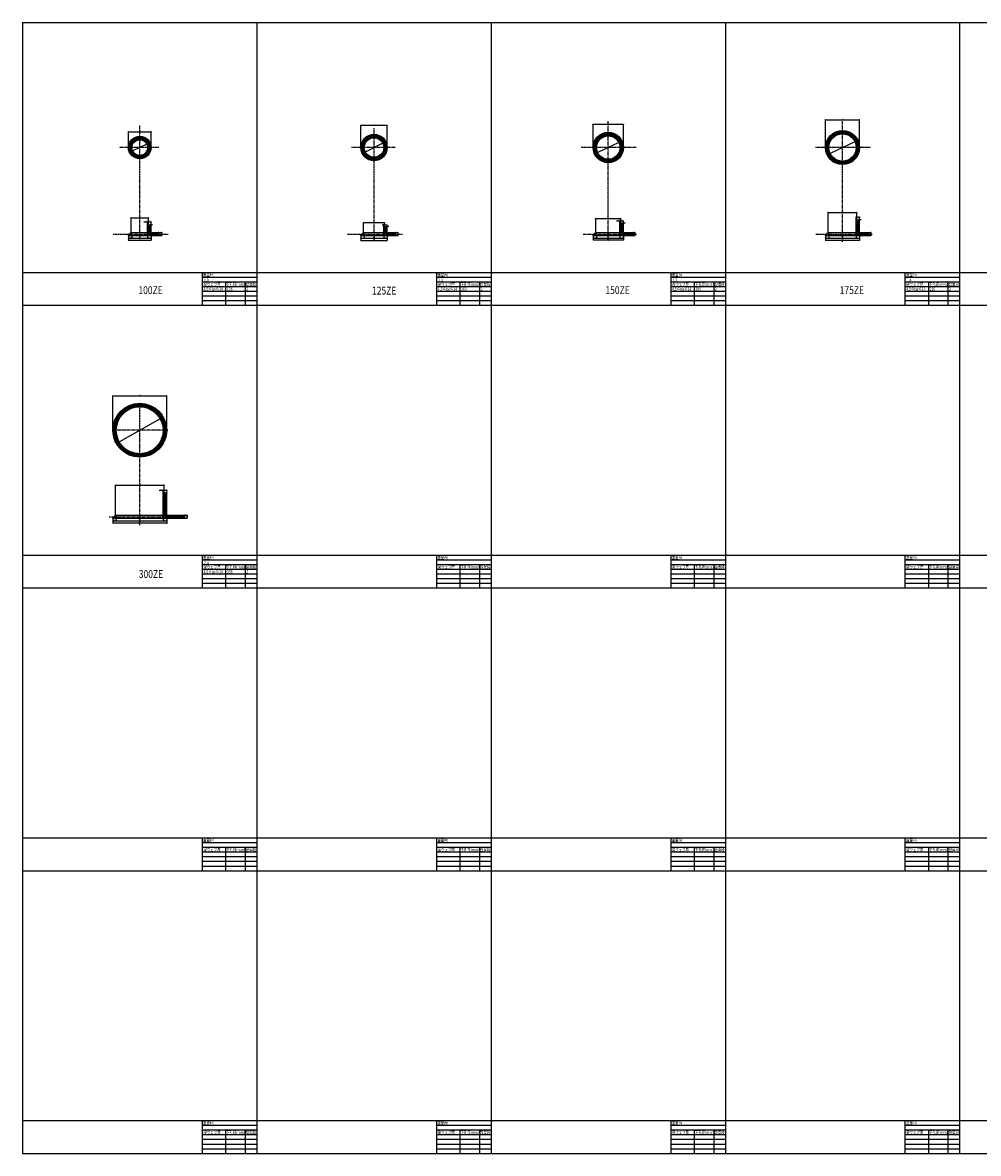
# Model space of a CAD drawing. Extents: x 0 to 12087, y -5 to 15340.
# Drawn here: x 87 to 6207, y 41 to 7281 of the extents above; entities that cross this region are included whole.
import ezdxf
from ezdxf.enums import TextEntityAlignment as Align

# ---------------------------------------------------------------- set-up
doc = ezdxf.new("R2010")
doc.units = 0
doc.linetypes.add('CENTER', pattern=[2, 1.25, -0.25, 0.25, -0.25])
doc.layers.get('0').update_dxf_attribs({"linetype": 'CONTINUOUS'})
for name, color, linetype in [('HOJOSEN', 7, 'CONTINUOUS'), ('KATASIKI', 7, 'CONTINUOUS'), ('RING', 7, 'CONTINUOUS'), ('SIYOU', 7, 'CONTINUOUS'), ('SUNPOU', 7, 'CONTINUOUS'), ('WAKU', 7, 'CONTINUOUS')]:
    doc.layers.add(name, color=color, linetype=linetype)
doc.styles.get("Standard").update_dxf_attribs({"font": 'txt', "bigfont": 'extfont'})

msp = doc.modelspace()

# ---------------------------------------------------------------- linework, layer by layer
at = {"color": 7, "linetype": 'CONTINUOUS'}
for p, q in [((2252.2, 6482.1), (2252.2, 6624.5)), ((2252.2, 6623), (2421.2, 6623)), ((2421.2, 6482.1), (2421.2, 6624.5)), ((3739.2, 6482.1), (3739.2, 6630.8)), ((3739.2, 6629.3), (3934.2, 6629.3)), ((3934.2, 6482.1), (3934.2, 6630.8)), ((5227.2, 6482.1), (5227.2, 6659.7)), ((5227.2, 6658.2), (5446.2, 6658.2)), ((5446.2, 6482.1), (5446.2, 6659.7)), ((764.2, 6482.1), (764.2, 6583.1)), ((764.2, 6581.6), (909.2, 6581.6)), ((909.2, 6482.1), (909.2, 6583.1)), ((781.2, 5938.1), (781.2, 6032)), ((781.2, 6030.5), (892.2, 6030.5)), ((892.2, 5938.1), (892.2, 6032)), ((3756.2, 5938.1), (3756.2, 6027)), ((3756.2, 6025.5), (3917.2, 6025.5)), ((3889.7, 6011.4), (3911.7, 6011.4)), ((3911.7, 5938.1), (3911.7, 6012.9)), ((3911.7, 6011.4), (3917.2, 6011.4)), ((3917.2, 5938.1), (3917.2, 6027)), ((3917.2, 5938.1), (3917.2, 6012.9)), ((3917.2, 5938.1), (3917.2, 6012.9)), ((3917.2, 6011.4), (3934.2, 6011.4)), ((3934.2, 5927.1), (3934.2, 6012.9)), ((5244.2, 5938.1), (5244.2, 6066.3)), ((5244.2, 6064.8), (5429.2, 6064.8)), ((5424.2, 5938.1), (5424.2, 6037)), ((5424.2, 6035.5), (5429.2, 6035.5)), ((5429.2, 5938.1), (5429.2, 6066.3)), ((5429.2, 5938.1), (5429.2, 6037)), ((5429.2, 5938.1), (5429.2, 6037)), ((5429.2, 6035.5), (5446.2, 6035.5)), ((5429.2, 5938.1), (5429.2, 6018.9)), ((5429.2, 6017.4), (5438.2, 6017.4)), ((5438.2, 5929.1), (5438.2, 6018.9)), ((5438.2, 5929.1), (5438.2, 6018.9)), ((5438.2, 6017.4), (5440.2, 6017.4)), ((5440.2, 5929.1), (5440.2, 6018.9)), ((5440.2, 5929.1), (5440.2, 6018.9)), ((5440.2, 6017.4), (5446.2, 6017.4)), ((5446.2, 5927.1), (5446.2, 6037)), ((5446.2, 5927.1), (5446.2, 6018.9)), ((5455.5, 6017.4), (5446.2, 6017.4)), ((862.7, 6004.9), (886.7, 6004.9)), ((886.7, 5938.1), (886.7, 6006.4)), ((886.7, 6004.9), (892.2, 6004.9)), ((892.2, 5938.1), (892.2, 6006.4)), ((892.2, 5938.1), (892.2, 6006.4)), ((892.2, 6004.9), (909.2, 6004.9)), ((892.2, 5938.1), (892.2, 5986.7)), ((892.2, 5985.2), (901.2, 5985.2)), ((897.2, 5933.1), (897.2, 5975)), ((897.2, 5973.5), (901.2, 5973.5)), ((897.2, 5933.1), (897.2, 5964.6)), ((897.2, 5963.1), (898.2, 5963.1)), ((898.2, 5932.1), (898.2, 5964.6)), ((908.4, 5963.1), (898.2, 5963.1)), ((901.2, 5929.1), (901.2, 5986.7)), ((901.2, 5929.1), (901.2, 5986.7)), ((901.2, 5985.2), (903.2, 5985.2)), ((901.2, 5929.1), (901.2, 5975)), ((903.2, 5929.1), (903.2, 5986.7)), ((903.2, 5929.1), (903.2, 5986.7)), ((903.2, 5985.2), (909.2, 5985.2)), ((909.2, 5927.1), (909.2, 6006.4)), ((909.2, 5927.1), (909.2, 5986.7)), ((918.7, 5985.2), (909.2, 5985.2)), ((2269.2, 5938.1), (2269.2, 6001.2)), ((2269.2, 5999.7), (2404.2, 5999.7)), ((2389.8, 5985.3), (2399.2, 5985.3)), ((2399.2, 5938.1), (2399.2, 5986.8)), ((2399.2, 5985.3), (2404.2, 5985.3)), ((2404.2, 5938.1), (2404.2, 6001.2)), ((2404.2, 5938.1), (2404.2, 5986.8)), ((2404.2, 5938.1), (2404.2, 5986.8)), ((2404.2, 5985.3), (2421.2, 5985.3)), ((2404.2, 5938.1), (2404.2, 5976)), ((2404.2, 5974.5), (2413.2, 5974.5)), ((2409.2, 5933.1), (2409.2, 5966.5)), ((2409.2, 5965), (2413.2, 5965)), ((2409.2, 5933.1), (2409.2, 5955.5)), ((2409.2, 5954), (2410.2, 5954)), ((2410.2, 5932.1), (2410.2, 5955.5)), ((2419.2, 5954), (2410.2, 5954)), ((2413.2, 5929.1), (2413.2, 5976)), ((2413.2, 5929.1), (2413.2, 5976)), ((2413.2, 5974.5), (2415.2, 5974.5)), ((2413.2, 5929.1), (2413.2, 5966.5)), ((2415.2, 5929.1), (2415.2, 5976)), ((2415.2, 5929.1), (2415.2, 5976)), ((2415.2, 5974.5), (2421.2, 5974.5)), ((2421.2, 5927.1), (2421.2, 5986.8)), ((2421.2, 5927.1), (2421.2, 5976)), ((2430.8, 5974.5), (2421.2, 5974.5)), ((3917.2, 5938.1), (3917.2, 5999)), ((3917.2, 5997.5), (3926.2, 5997.5)), ((3922.2, 5933.1), (3922.2, 5987.5)), ((3922.2, 5986), (3926.2, 5986)), ((3922.2, 5933.1), (3922.2, 5978.2)), ((3922.2, 5976.7), (3923.2, 5976.7)), ((3923.2, 5932.1), (3923.2, 5978.2)), ((3935.4, 5976.7), (3923.2, 5976.7)), ((3926.2, 5929.1), (3926.2, 5999)), ((3926.2, 5929.1), (3926.2, 5999)), ((3926.2, 5997.5), (3928.2, 5997.5)), ((3926.2, 5929.1), (3926.2, 5987.5)), ((3928.2, 5929.1), (3928.2, 5999)), ((3928.2, 5929.1), (3928.2, 5999)), ((3928.2, 5997.5), (3934.2, 5997.5)), ((3934.2, 5927.1), (3934.2, 5999)), ((3944, 5997.5), (3934.2, 5997.5)), ((5434.2, 5933.1), (5434.2, 6005.4)), ((5434.2, 6003.9), (5438.2, 6003.9)), ((5434.2, 5933.1), (5434.2, 5993.3)), ((5434.2, 5991.8), (5435.2, 5991.8)), ((5435.2, 5932.1), (5435.2, 5993.3)), ((5445.4, 5991.8), (5435.2, 5991.8)), ((5438.2, 5929.1), (5438.2, 6005.4)), ((764.2, 5916.1), (764.2, 5886.6)), ((764.2, 5916.1), (764.2, 5899.3)), ((764.2, 5900.8), (786.7, 5900.8)), ((764.2, 5888.1), (909.2, 5888.1)), ((786.7, 5916.1), (786.7, 5899.3)), ((886.7, 5916.1), (886.7, 5899.3)), ((886.7, 5900.8), (909.2, 5900.8)), ((893.7, 5936.6), (978.6, 5936.6)), ((893.7, 5936.6), (957, 5936.6)), ((898.7, 5931.6), (943.7, 5931.6)), ((898.7, 5931.6), (933.2, 5931.6)), ((899.7, 5930.6), (933.2, 5930.6)), ((904.7, 5927.6), (957, 5927.6)), ((904.7, 5927.6), (957, 5927.6)), ((904.7, 5927.6), (943.7, 5927.6)), ((909.2, 5916.1), (909.2, 5886.6)), ((909.2, 5916.1), (909.2, 5899.3)), ((910.7, 5925.6), (957, 5925.6)), ((910.7, 5925.6), (957, 5925.6)), ((910.7, 5917.6), (978.6, 5917.6)), ((910.7, 5917.6), (957, 5917.6)), ((931.7, 5931.6), (931.7, 5930.6)), ((931.7, 5920.4), (931.7, 5930.6)), ((942.2, 5931.6), (942.2, 5927.6)), ((955.5, 5936.6), (955.5, 5927.6)), ((955.5, 5925.6), (955.5, 5927.6)), ((955.5, 5925.6), (955.5, 5917.6)), ((977.1, 5936.6), (977.1, 5917.6)), ((2252.2, 5916.1), (2252.2, 5899.3)), ((2252.2, 5916.1), (2252.2, 5884.8)), ((2252.2, 5900.8), (2274.2, 5900.8)), ((2252.2, 5886.3), (2421.2, 5886.3)), ((2274.2, 5916.1), (2274.2, 5899.3)), ((2399.2, 5916.1), (2399.2, 5899.3)), ((2399.2, 5900.8), (2421.2, 5900.8)), ((2405.7, 5936.6), (2491.7, 5936.6)), ((2405.7, 5936.6), (2472.9, 5936.6)), ((2410.7, 5931.6), (2459.2, 5931.6)), ((2410.7, 5931.6), (2446.9, 5931.6)), ((2411.7, 5930.6), (2446.9, 5930.6)), ((2416.7, 5927.6), (2472.9, 5927.6)), ((2416.7, 5927.6), (2472.9, 5927.6)), ((2416.7, 5927.6), (2459.2, 5927.6)), ((2421.2, 5916.1), (2421.2, 5899.3)), ((2421.2, 5916.1), (2421.2, 5884.8)), ((2422.7, 5925.6), (2472.9, 5925.6)), ((2422.7, 5925.6), (2472.9, 5925.6)), ((2422.7, 5917.6), (2491.7, 5917.6)), ((2422.7, 5917.6), (2472.9, 5917.6)), ((2445.4, 5931.6), (2445.4, 5930.6)), ((2445.4, 5920.4), (2445.4, 5930.6)), ((2457.7, 5931.6), (2457.7, 5927.6)), ((2471.4, 5936.6), (2471.4, 5927.6)), ((2471.4, 5927.6), (2471.4, 5925.6)), ((2471.4, 5925.6), (2471.4, 5917.6)), ((2490.2, 5936.6), (2490.2, 5917.6)), ((3739.2, 5916.1), (3739.2, 5899.3)), ((3739.2, 5916.1), (3739.2, 5888.6)), ((3739.2, 5900.8), (3761.7, 5900.8)), ((3739.2, 5890.1), (3934.2, 5890.1)), ((3761.7, 5916.1), (3761.7, 5899.3)), ((3911.7, 5916.1), (3911.7, 5899.3)), ((3911.7, 5900.8), (3934.2, 5900.8)), ((3918.7, 5936.6), (4009.3, 5936.6)), ((3918.7, 5936.6), (3999.4, 5936.6)), ((3923.7, 5931.6), (3985.5, 5931.6)), ((3923.7, 5931.6), (3974.1, 5931.6)), ((3924.7, 5930.6), (3974.1, 5930.6)), ((3929.7, 5927.6), (3999.4, 5927.6)), ((3929.7, 5927.6), (3999.4, 5927.6)), ((3929.7, 5927.6), (3985.5, 5927.6)), ((3934.2, 5916.1), (3934.2, 5899.3)), ((3934.2, 5916.1), (3934.2, 5888.6)), ((3935.7, 5925.6), (3999.4, 5925.6)), ((3935.7, 5925.6), (3999.4, 5925.6)), ((3935.7, 5917.6), (4009.3, 5917.6)), ((3935.7, 5917.6), (3999.4, 5917.6)), ((3972.6, 5931.6), (3972.6, 5930.6)), ((3972.6, 5920.4), (3972.6, 5930.6)), ((3984, 5931.6), (3984, 5927.6)), ((3997.9, 5936.6), (3997.9, 5927.6)), ((3997.9, 5927.6), (3997.9, 5925.6)), ((3997.9, 5925.6), (3997.9, 5917.6)), ((4007.8, 5936.6), (4007.8, 5917.6)), ((5227.2, 5916.1), (5227.2, 5899.3)), ((5227.2, 5916.1), (5227.2, 5886.4)), ((5227.2, 5900.8), (5249.2, 5900.8)), ((5227.2, 5887.9), (5446.2, 5887.9)), ((5249.2, 5916.1), (5249.2, 5899.3)), ((5424.2, 5916.1), (5424.2, 5899.3)), ((5424.2, 5900.8), (5446.2, 5900.8)), ((5430.7, 5936.6), (5519.8, 5936.6)), ((5430.7, 5936.6), (5504.7, 5936.6)), ((5435.7, 5931.6), (5488.9, 5931.6)), ((5435.7, 5931.6), (5474.7, 5931.6)), ((5436.7, 5930.6), (5474.7, 5930.6)), ((5441.7, 5927.6), (5504.7, 5927.6)), ((5441.7, 5927.6), (5504.6, 5927.6)), ((5441.7, 5927.6), (5488.9, 5927.6)), ((5446.2, 5916.1), (5446.2, 5899.3)), ((5446.2, 5916.1), (5446.2, 5886.4)), ((5447.7, 5925.6), (5504.6, 5925.6)), ((5447.7, 5925.6), (5504.6, 5925.6)), ((5447.7, 5917.6), (5519.8, 5917.6)), ((5447.7, 5917.6), (5504.6, 5917.6)), ((5473.2, 5931.6), (5473.2, 5930.6)), ((5473.2, 5918.4), (5473.2, 5930.6)), ((5487.4, 5931.6), (5487.4, 5927.6)), ((5503.1, 5927.6), (5503.1, 5925.6)), ((5503.1, 5925.6), (5503.1, 5917.6)), ((5503.2, 5936.6), (5503.2, 5927.6)), ((5518.3, 5936.6), (5518.3, 5917.6)), ((664.2, 4672.1), (664.2, 4892.5)), ((664.2, 4891), (1009.2, 4891)), ((1009.2, 4672.1), (1009.2, 4892.5)), ((681.2, 4128.1), (681.2, 4321.4)), ((681.2, 4319.9), (992.2, 4319.9)), ((960.8, 4288), (986.7, 4288)), ((986.7, 4128.1), (986.7, 4289.5)), ((986.7, 4288), (992.2, 4288)), ((992.2, 4128.1), (992.2, 4321.4)), ((992.2, 4128.1), (992.2, 4289.5)), ((992.2, 4128.1), (992.2, 4289.5)), ((992.2, 4288), (1009.2, 4288)), ((1009.2, 4117.1), (1009.2, 4289.5)), ((992.2, 4128.1), (992.2, 4270.7)), ((992.2, 4269.2), (1001.2, 4269.2)), ((997.2, 4123.1), (997.2, 4247.2)), ((997.2, 4245.7), (1001.2, 4245.7)), ((997.2, 4123.1), (997.2, 4234.8)), ((997.2, 4233.3), (998.2, 4233.3)), ((998.2, 4122.1), (998.2, 4234.8)), ((1010.4, 4233.3), (998.2, 4233.3)), ((1001.2, 4119.1), (1001.2, 4270.7)), ((1001.2, 4119.1), (1001.2, 4270.7)), ((1001.2, 4269.2), (1003.2, 4269.2)), ((1001.2, 4119.1), (1001.2, 4247.2)), ((1003.2, 4119.1), (1003.2, 4270.7)), ((1003.2, 4119.1), (1003.2, 4270.7)), ((1003.2, 4269.2), (1009.2, 4269.2)), ((1009.2, 4117.1), (1009.2, 4270.7)), ((664.2, 4106.1), (664.2, 4089.3)), ((664.2, 4106.1), (664.2, 4074.3)), ((664.2, 4090.8), (686.7, 4090.8)), ((1009.2, 4075.8), (664.2, 4075.8)), ((686.7, 4106.1), (686.7, 4089.3)), ((986.7, 4106.1), (986.7, 4089.3)), ((986.7, 4090.8), (1009.2, 4090.8)), ((993.7, 4126.6), (1141.2, 4126.6)), ((993.7, 4126.6), (1124.3, 4126.6)), ((998.7, 4121.6), (1104, 4121.6)), ((1004.7, 4117.6), (1124.3, 4117.6)), ((1004.7, 4117.6), (1124.3, 4117.6)), ((1004.7, 4117.6), (1104, 4117.6)), ((1009.2, 4106.1), (1009.2, 4089.3)), ((1009.2, 4106.1), (1009.2, 4074.3)), ((1010.7, 4115.6), (1124.3, 4115.6)), ((1010.7, 4115.6), (1124.3, 4115.6)), ((1010.7, 4107.6), (1141.2, 4107.6)), ((1010.7, 4107.6), (1124.3, 4107.6)), ((1102.5, 4121.6), (1102.5, 4117.6)), ((1122.8, 4126.6), (1122.8, 4117.6)), ((1122.8, 4117.6), (1122.8, 4115.6)), ((1122.8, 4115.6), (1122.8, 4107.6)), ((1139.7, 4126.6), (1139.7, 4107.6))]:
    msp.add_line(p, q, dxfattribs=at)
for centre in [(2252.2, 6623), (2421.2, 6623), (3739.2, 6629.3), (3934.2, 6629.3), (5227.2, 6658.2), (5446.2, 6658.2), (764.2, 6581.6), (909.2, 6581.6), (781.2, 6030.5), (892.2, 6030.5), (3756.2, 6025.5), (3911.7, 6011.4), (3917.2, 6025.5), (3917.2, 6011.4), (3917.2, 6011.4), (3934.2, 6011.4), (5244.2, 6064.8), (5424.2, 6035.5), (5429.2, 6064.8), (5429.2, 6035.5), (5429.2, 6035.5), (5429.2, 6017.4), (5438.2, 6017.4), (5438.2, 6017.4), (5440.2, 6017.4), (5440.2, 6017.4), (5446.2, 6035.5), (5446.2, 6017.4), (886.7, 6004.9), (892.2, 6004.9), (892.2, 6004.9), (892.2, 5985.2), (897.2, 5973.5), (897.2, 5963.1), (898.2, 5963.1), (901.2, 5985.2), (901.2, 5985.2), (901.2, 5973.5), (903.2, 5985.2), (903.2, 5985.2), (909.2, 6004.9), (909.2, 5985.2), (955.5, 5936.6), (977.1, 5936.6), (2269.2, 5999.7), (2399.2, 5985.3), (2404.2, 5999.7), (2404.2, 5985.3), (2404.2, 5985.3), (2404.2, 5974.5), (2409.2, 5965), (2409.2, 5954), (2410.2, 5954), (2413.2, 5974.5), (2413.2, 5974.5), (2413.2, 5965), (2415.2, 5974.5), (2415.2, 5974.5), (2421.2, 5985.3), (2421.2, 5974.5), (2471.4, 5936.6), (2490.2, 5936.6), (3917.2, 5997.5), (3922.2, 5986), (3922.2, 5976.7), (3923.2, 5976.7), (3926.2, 5997.5), (3926.2, 5997.5), (3926.2, 5986), (3928.2, 5997.5), (3928.2, 5997.5), (3934.2, 5997.5), (3997.9, 5936.6), (4007.8, 5936.6), (5434.2, 6003.9), (5434.2, 5991.8), (5435.2, 5991.8), (5438.2, 6003.9), (5503.2, 5936.6), (5518.3, 5936.6), (764.2, 5900.8), (764.2, 5888.1), (786.7, 5900.8), (886.7, 5900.8), (909.2, 5900.8), (909.2, 5888.1), (931.7, 5931.6), (931.7, 5930.6), (942.2, 5931.6), (942.2, 5927.6), (955.5, 5927.6), (955.5, 5927.6), (955.5, 5925.6), (955.5, 5925.6), (955.5, 5917.6), (977.1, 5917.6), (2252.2, 5900.8), (2252.2, 5886.3), (2274.2, 5900.8), (2399.2, 5900.8), (2421.2, 5900.8), (2421.2, 5886.3), (2445.4, 5931.6), (2445.4, 5930.6), (2457.7, 5931.6), (2457.7, 5927.6), (2471.4, 5927.6), (2471.4, 5927.6), (2471.4, 5925.6), (2471.4, 5925.6), (2471.4, 5917.6), (2490.2, 5917.6), (3739.2, 5900.8), (3739.2, 5890.1), (3761.7, 5900.8), (3911.7, 5900.8), (3934.2, 5900.8), (3934.2, 5890.1), (3972.6, 5931.6), (3972.6, 5930.6), (3984, 5931.6), (3984, 5927.6), (3997.9, 5927.6), (3997.9, 5927.6), (3997.9, 5925.6), (3997.9, 5925.6), (3997.9, 5917.6), (4007.8, 5917.6), (5227.2, 5900.8), (5227.2, 5887.9), (5249.2, 5900.8), (5424.2, 5900.8), (5446.2, 5900.8), (5446.2, 5887.9), (5473.2, 5931.6), (5473.2, 5930.6), (5487.4, 5931.6), (5487.4, 5927.6), (5503.1, 5927.6), (5503.1, 5925.6), (5503.1, 5925.6), (5503.1, 5917.6), (5503.2, 5927.6), (5518.3, 5917.6), (664.2, 4891), (1009.2, 4891), (681.2, 4319.9), (986.7, 4288), (992.2, 4319.9), (992.2, 4288), (992.2, 4288), (1009.2, 4288), (992.2, 4269.2), (997.2, 4245.7), (997.2, 4233.3), (998.2, 4233.3), (1001.2, 4269.2), (1001.2, 4269.2), (1001.2, 4245.7), (1003.2, 4269.2), (1003.2, 4269.2), (1009.2, 4269.2), (1122.8, 4126.6), (1139.7, 4126.6), (664.2, 4090.8), (664.2, 4075.8), (686.7, 4090.8), (986.7, 4090.8), (1009.2, 4090.8), (1009.2, 4075.8), (1102.5, 4121.6), (1102.5, 4117.6), (1122.8, 4117.6), (1122.8, 4117.6), (1122.8, 4115.6), (1122.8, 4115.6), (1122.8, 4107.6), (1139.7, 4107.6)]:
    msp.add_circle(centre, 0.75, dxfattribs=at)
at = {"layer": 'HOJOSEN', "color": 5, "linetype": 'CENTER'}
for p, q in [((836.7, 5899.5), (836.7, 6623.7)), ((2336.7, 5885.5), (2336.7, 6605.6)), ((3836.7, 5881), (3836.7, 6649)), ((5336.7, 5877.5), (5336.7, 6649)), ((959.4, 6480.6), (705.2, 6480.6)), ((2475.2, 6480.6), (2193.1, 6480.6)), ((4016.4, 6480.6), (3662.5, 6480.6)), ((5516.4, 6480.6), (5162.5, 6480.6)), ((666, 5927.1), (1019.3, 5927.1)), ((2166, 5927.1), (2519.3, 5927.1)), ((3673, 5927.1), (4019.3, 5927.1)), ((5166.3, 5927.1), (5528.5, 5927.1)), ((836.7, 4063.2), (836.7, 4839)), ((1016.4, 4670.6), (662.5, 4670.6)), ((641, 4117.1), (1015.3, 4117.1))]:
    msp.add_line(p, q, dxfattribs=at)
at = {"layer": 'RING', "color": 3, "linetype": 'CONTINUOUS'}
for p, q in [((764.2, 5917.6), (764.2, 5925.6)), ((764.2, 5925.6), (770.2, 5925.6)), ((764.2, 5917.6), (909.2, 5917.6)), ((770.2, 5927.6), (772.2, 5927.6)), ((770.2, 5925.6), (770.2, 5927.6)), ((772.2, 5927.6), (775.2, 5930.6)), ((776.2, 5931.6), (781.2, 5936.6)), ((781.2, 5936.6), (892.2, 5936.6)), ((786.7, 5917.6), (786.7, 5936.6)), ((886.7, 5917.6), (886.7, 5936.6)), ((897.2, 5931.6), (892.2, 5936.6)), ((901.2, 5927.6), (898.2, 5930.6)), ((903.2, 5927.6), (901.2, 5927.6)), ((903.2, 5925.6), (903.2, 5927.6)), ((909.2, 5925.6), (903.2, 5925.6)), ((909.2, 5917.6), (909.2, 5925.6)), ((2252.2, 5917.6), (2252.2, 5925.6)), ((2252.2, 5925.6), (2258.2, 5925.6)), ((2252.2, 5917.6), (2421.2, 5917.6)), ((2258.2, 5927.6), (2260.2, 5927.6)), ((2258.2, 5925.6), (2258.2, 5927.6)), ((2260.2, 5927.6), (2263.2, 5930.6)), ((2264.2, 5931.6), (2269.2, 5936.6)), ((2269.2, 5936.6), (2404.2, 5936.6)), ((2274.2, 5917.6), (2274.2, 5936.6)), ((2399.2, 5917.6), (2399.2, 5936.6)), ((2409.2, 5931.6), (2404.2, 5936.6)), ((2413.2, 5927.6), (2410.2, 5930.6)), ((2415.2, 5927.6), (2413.2, 5927.6)), ((2415.2, 5925.6), (2415.2, 5927.6)), ((2421.2, 5925.6), (2415.2, 5925.6)), ((2421.2, 5917.6), (2421.2, 5925.6)), ((3739.2, 5917.6), (3739.2, 5925.6)), ((3739.2, 5925.6), (3745.2, 5925.6)), ((3739.2, 5917.6), (3934.2, 5917.6)), ((3745.2, 5927.6), (3747.2, 5927.6)), ((3745.2, 5925.6), (3745.2, 5927.6)), ((3747.2, 5927.6), (3750.2, 5930.6)), ((3751.2, 5931.6), (3756.2, 5936.6)), ((3756.2, 5936.6), (3917.2, 5936.6)), ((3761.7, 5917.6), (3761.7, 5936.6)), ((3911.7, 5917.6), (3911.7, 5936.6)), ((3922.2, 5931.6), (3917.2, 5936.6)), ((3926.2, 5927.6), (3923.2, 5930.6)), ((3928.2, 5927.6), (3926.2, 5927.6)), ((3928.2, 5925.6), (3928.2, 5927.6)), ((3934.2, 5925.6), (3928.2, 5925.6)), ((3934.2, 5917.6), (3934.2, 5925.6)), ((5227.2, 5917.6), (5227.2, 5925.6)), ((5227.2, 5925.6), (5233.2, 5925.6)), ((5227.2, 5917.6), (5446.2, 5917.6)), ((5233.2, 5927.6), (5235.2, 5927.6)), ((5233.2, 5925.6), (5233.2, 5927.6)), ((5235.2, 5927.6), (5238.2, 5930.6)), ((5239.2, 5931.6), (5244.2, 5936.6)), ((5244.2, 5936.6), (5429.2, 5936.6)), ((5249.2, 5917.6), (5249.2, 5936.6)), ((5424.2, 5917.6), (5424.2, 5936.6)), ((5434.2, 5931.6), (5429.2, 5936.6)), ((5438.2, 5927.6), (5435.2, 5930.6)), ((5440.2, 5927.6), (5438.2, 5927.6)), ((5440.2, 5925.6), (5440.2, 5927.6)), ((5446.2, 5925.6), (5440.2, 5925.6)), ((5446.2, 5917.6), (5446.2, 5925.6)), ((664.2, 4107.6), (664.2, 4115.6)), ((664.2, 4115.6), (670.2, 4115.6)), ((664.2, 4107.6), (1009.2, 4107.6)), ((670.2, 4117.6), (672.2, 4117.6)), ((670.2, 4115.6), (670.2, 4117.6)), ((672.2, 4117.6), (675.2, 4120.6)), ((676.2, 4121.6), (681.2, 4126.6)), ((681.2, 4126.6), (992.2, 4126.6)), ((686.7, 4107.6), (686.7, 4126.6)), ((986.7, 4107.6), (986.7, 4126.6)), ((997.2, 4121.6), (992.2, 4126.6)), ((1001.2, 4117.6), (998.2, 4120.6)), ((1003.2, 4117.6), (1001.2, 4117.6)), ((1003.2, 4115.6), (1003.2, 4117.6)), ((1009.2, 4115.6), (1003.2, 4115.6)), ((1009.2, 4107.6), (1009.2, 4115.6))]:
    msp.add_line(p, q, dxfattribs=at)
for centre, radius in [((5336.7, 6480.6), 109.5), ((836.7, 6480.6), 72.5), ((836.7, 6480.6), 66.5), ((836.7, 6480.6), 64.5), ((836.7, 6480.6), 61.5), ((836.7, 6480.6), 60.5), ((836.7, 6480.6), 55.5), ((836.7, 6480.6), 50), ((2336.7, 6480.6), 84.5), ((2336.7, 6480.6), 78.5), ((2336.7, 6480.6), 76.5), ((2336.7, 6480.6), 73.5), ((2336.7, 6480.6), 72.5), ((2336.7, 6480.6), 67.5), ((2336.7, 6480.6), 62.5), ((3836.7, 6480.6), 97.5), ((3836.7, 6480.6), 91.5), ((3836.7, 6480.6), 89.5), ((3836.7, 6480.6), 86.5), ((3836.7, 6480.6), 85.5), ((3836.7, 6480.6), 80.5), ((3836.7, 6480.6), 75), ((5336.7, 6480.6), 103.5), ((5336.7, 6480.6), 101.5), ((5336.7, 6480.6), 98.5), ((5336.7, 6480.6), 97.5), ((5336.7, 6480.6), 92.5), ((5336.7, 6480.6), 87.5), ((836.7, 4670.6), 172.5), ((836.7, 4670.6), 166.5), ((836.7, 4670.6), 164.5), ((836.7, 4670.6), 161.5), ((836.7, 4670.6), 160.5), ((836.7, 4670.6), 155.5), ((836.7, 4670.6), 150)]:
    msp.add_circle(centre, radius, dxfattribs=at)
for centre, start, end in [((775.2, 5931.6), 270, 0), ((898.2, 5931.6), 180, 270), ((2263.2, 5931.6), 270, 0), ((2410.2, 5931.6), 180, 270), ((3750.2, 5931.6), 270, 0), ((3923.2, 5931.6), 180, 270), ((5238.2, 5931.6), 270, 0), ((5435.2, 5931.6), 180, 270), ((675.2, 4121.6), 270, 0), ((998.2, 4121.6), 180, 270)]:
    msp.add_arc(centre, 1, start, end, dxfattribs=at)
at = {"layer": 'SIYOU', "color": 6, "linetype": 'CONTINUOUS'}
for p, q in [((1236.7, 5680.6), (1586.7, 5680.6)), ((1236.7, 5680.6), (1236.7, 5470.6)), ((1236.7, 5680.6), (1236.7, 5620.6)), ((1236.7, 5680.6), (1236.7, 5620.6)), ((1236.7, 5650.6), (1586.7, 5650.6)), ((1586.7, 5680.6), (1586.7, 5470.6)), ((2736.7, 5680.6), (3086.7, 5680.6)), ((2736.7, 5680.6), (2736.7, 5470.6)), ((2736.7, 5680.6), (2736.7, 5620.6)), ((2736.7, 5680.6), (2736.7, 5620.6)), ((2736.7, 5650.6), (3086.7, 5650.6)), ((3086.7, 5680.6), (3086.7, 5470.6)), ((4236.7, 5680.6), (4586.7, 5680.6)), ((4236.7, 5680.6), (4236.7, 5470.6)), ((4236.7, 5680.6), (4236.7, 5620.6)), ((4236.7, 5680.6), (4236.7, 5620.6)), ((4236.7, 5650.6), (4586.7, 5650.6)), ((4586.7, 5680.6), (4586.7, 5470.6)), ((5736.7, 5680.6), (6086.7, 5680.6)), ((5736.7, 5680.6), (5736.7, 5470.6)), ((5736.7, 5680.6), (5736.7, 5620.6)), ((5736.7, 5680.6), (5736.7, 5620.6)), ((5736.7, 5650.6), (6086.7, 5650.6)), ((6086.7, 5680.6), (6086.7, 5470.6)), ((1236.7, 5620.6), (1586.7, 5620.6)), ((1236.7, 5590.6), (1586.7, 5590.6)), ((1386.7, 5620.6), (1386.7, 5470.6)), ((1511.7, 5620.6), (1511.7, 5470.6)), ((2736.7, 5620.6), (3086.7, 5620.6)), ((2736.7, 5590.6), (3086.7, 5590.6)), ((2886.7, 5620.6), (2886.7, 5470.6)), ((3011.7, 5620.6), (3011.7, 5470.6)), ((4236.7, 5620.6), (4586.7, 5620.6)), ((4236.7, 5590.6), (4586.7, 5590.6)), ((4386.7, 5620.6), (4386.7, 5470.6)), ((4511.7, 5620.6), (4511.7, 5470.6)), ((5736.7, 5620.6), (6086.7, 5620.6)), ((5736.7, 5590.6), (6086.7, 5590.6)), ((5886.7, 5620.6), (5886.7, 5470.6)), ((6011.7, 5620.6), (6011.7, 5470.6)), ((1236.7, 5560.6), (1586.7, 5560.6)), ((1236.7, 5530.6), (1586.7, 5530.6)), ((2736.7, 5560.6), (3086.7, 5560.6)), ((2736.7, 5530.6), (3086.7, 5530.6)), ((4236.7, 5560.6), (4586.7, 5560.6)), ((4236.7, 5530.6), (4586.7, 5530.6)), ((5736.7, 5560.6), (6086.7, 5560.6)), ((5736.7, 5530.6), (6086.7, 5530.6)), ((1236.7, 5500.6), (1586.7, 5500.6)), ((1236.7, 5470.6), (1586.7, 5470.6)), ((2736.7, 5500.6), (3086.7, 5500.6)), ((2736.7, 5470.6), (3086.7, 5470.6)), ((4236.7, 5500.6), (4586.7, 5500.6)), ((4236.7, 5470.6), (4586.7, 5470.6)), ((5736.7, 5500.6), (6086.7, 5500.6)), ((5736.7, 5470.6), (6086.7, 5470.6)), ((1236.7, 3870.6), (1586.7, 3870.6)), ((1236.7, 3870.6), (1236.7, 3660.6)), ((1236.7, 3870.6), (1236.7, 3810.6)), ((1236.7, 3870.6), (1236.7, 3810.6)), ((1236.7, 3840.6), (1586.7, 3840.6)), ((1586.7, 3870.6), (1586.7, 3660.6)), ((2736.7, 3870.6), (3086.7, 3870.6)), ((2736.7, 3870.6), (2736.7, 3660.6)), ((2736.7, 3870.6), (2736.7, 3810.6)), ((2736.7, 3870.6), (2736.7, 3810.6)), ((2736.7, 3840.6), (3086.7, 3840.6)), ((3086.7, 3870.6), (3086.7, 3660.6)), ((4236.7, 3870.6), (4586.7, 3870.6)), ((4236.7, 3870.6), (4236.7, 3660.6)), ((4236.7, 3870.6), (4236.7, 3810.6)), ((4236.7, 3870.6), (4236.7, 3810.6)), ((4236.7, 3840.6), (4586.7, 3840.6)), ((4586.7, 3870.6), (4586.7, 3660.6)), ((5736.7, 3870.6), (6086.7, 3870.6)), ((5736.7, 3870.6), (5736.7, 3660.6)), ((5736.7, 3870.6), (5736.7, 3810.6)), ((5736.7, 3870.6), (5736.7, 3810.6)), ((5736.7, 3840.6), (6086.7, 3840.6)), ((6086.7, 3870.6), (6086.7, 3660.6)), ((1236.7, 3810.6), (1586.7, 3810.6)), ((1236.7, 3780.6), (1586.7, 3780.6)), ((1386.7, 3810.6), (1386.7, 3660.6)), ((1511.7, 3810.6), (1511.7, 3660.6)), ((2736.7, 3810.6), (3086.7, 3810.6)), ((2736.7, 3780.6), (3086.7, 3780.6)), ((2886.7, 3810.6), (2886.7, 3660.6)), ((3011.7, 3810.6), (3011.7, 3660.6)), ((4236.7, 3810.6), (4586.7, 3810.6)), ((4236.7, 3780.6), (4586.7, 3780.6)), ((4386.7, 3810.6), (4386.7, 3660.6)), ((4511.7, 3810.6), (4511.7, 3660.6)), ((5736.7, 3810.6), (6086.7, 3810.6)), ((5736.7, 3780.6), (6086.7, 3780.6)), ((5886.7, 3810.6), (5886.7, 3660.6)), ((6011.7, 3810.6), (6011.7, 3660.6)), ((1236.7, 3750.6), (1586.7, 3750.6)), ((1236.7, 3720.6), (1586.7, 3720.6)), ((2736.7, 3750.6), (3086.7, 3750.6)), ((2736.7, 3720.6), (3086.7, 3720.6)), ((4236.7, 3750.6), (4586.7, 3750.6)), ((4236.7, 3720.6), (4586.7, 3720.6)), ((5736.7, 3750.6), (6086.7, 3750.6)), ((5736.7, 3720.6), (6086.7, 3720.6)), ((1236.7, 3690.6), (1586.7, 3690.6)), ((1236.7, 3660.6), (1586.7, 3660.6)), ((2736.7, 3690.6), (3086.7, 3690.6)), ((2736.7, 3660.6), (3086.7, 3660.6)), ((4236.7, 3690.6), (4586.7, 3690.6)), ((4236.7, 3660.6), (4586.7, 3660.6)), ((5736.7, 3690.6), (6086.7, 3690.6)), ((5736.7, 3660.6), (6086.7, 3660.6)), ((1236.7, 2060.6), (1586.7, 2060.6)), ((1236.7, 2060.6), (1236.7, 1850.6)), ((1236.7, 2060.6), (1236.7, 2000.6)), ((1236.7, 2060.6), (1236.7, 2000.6)), ((1236.7, 2030.6), (1586.7, 2030.6)), ((1586.7, 2060.6), (1586.7, 1850.6)), ((2736.7, 2060.6), (3086.7, 2060.6)), ((2736.7, 2060.6), (2736.7, 1850.6)), ((2736.7, 2060.6), (2736.7, 2000.6)), ((2736.7, 2060.6), (2736.7, 2000.6)), ((2736.7, 2030.6), (3086.7, 2030.6)), ((3086.7, 2060.6), (3086.7, 1850.6)), ((4236.7, 2060.6), (4586.7, 2060.6)), ((4236.7, 2060.6), (4236.7, 1850.6)), ((4236.7, 2060.6), (4236.7, 2000.6)), ((4236.7, 2060.6), (4236.7, 2000.6)), ((4236.7, 2030.6), (4586.7, 2030.6)), ((4586.7, 2060.6), (4586.7, 1850.6)), ((5736.7, 2060.6), (6086.7, 2060.6)), ((5736.7, 2060.6), (5736.7, 1850.6)), ((5736.7, 2060.6), (5736.7, 2000.6)), ((5736.7, 2060.6), (5736.7, 2000.6)), ((5736.7, 2030.6), (6086.7, 2030.6)), ((6086.7, 2060.6), (6086.7, 1850.6)), ((1236.7, 2000.6), (1586.7, 2000.6)), ((1236.7, 1970.6), (1586.7, 1970.6)), ((1386.7, 2000.6), (1386.7, 1850.6)), ((1511.7, 2000.6), (1511.7, 1850.6)), ((2736.7, 2000.6), (3086.7, 2000.6)), ((2736.7, 1970.6), (3086.7, 1970.6)), ((2886.7, 2000.6), (2886.7, 1850.6)), ((3011.7, 2000.6), (3011.7, 1850.6)), ((4236.7, 2000.6), (4586.7, 2000.6)), ((4236.7, 1970.6), (4586.7, 1970.6)), ((4386.7, 2000.6), (4386.7, 1850.6)), ((4511.7, 2000.6), (4511.7, 1850.6)), ((5736.7, 2000.6), (6086.7, 2000.6)), ((5736.7, 1970.6), (6086.7, 1970.6)), ((5886.7, 2000.6), (5886.7, 1850.6)), ((6011.7, 2000.6), (6011.7, 1850.6)), ((1236.7, 1940.6), (1586.7, 1940.6)), ((1236.7, 1910.6), (1586.7, 1910.6)), ((2736.7, 1940.6), (3086.7, 1940.6)), ((2736.7, 1910.6), (3086.7, 1910.6)), ((4236.7, 1940.6), (4586.7, 1940.6)), ((4236.7, 1910.6), (4586.7, 1910.6)), ((5736.7, 1940.6), (6086.7, 1940.6)), ((5736.7, 1910.6), (6086.7, 1910.6)), ((1236.7, 1880.6), (1586.7, 1880.6)), ((1236.7, 1850.6), (1586.7, 1850.6)), ((2736.7, 1880.6), (3086.7, 1880.6)), ((2736.7, 1850.6), (3086.7, 1850.6)), ((4236.7, 1880.6), (4586.7, 1880.6)), ((4236.7, 1850.6), (4586.7, 1850.6)), ((5736.7, 1880.6), (6086.7, 1880.6)), ((5736.7, 1850.6), (6086.7, 1850.6)), ((1236.7, 250.6), (1586.7, 250.6)), ((1236.7, 250.6), (1236.7, 40.6)), ((1236.7, 250.6), (1236.7, 190.6)), ((1236.7, 250.6), (1236.7, 190.6)), ((1236.7, 220.6), (1586.7, 220.6)), ((1586.7, 250.6), (1586.7, 40.6)), ((2736.7, 250.6), (3086.7, 250.6)), ((2736.7, 250.6), (2736.7, 40.6)), ((2736.7, 250.6), (2736.7, 190.6)), ((2736.7, 250.6), (2736.7, 190.6)), ((2736.7, 220.6), (3086.7, 220.6)), ((3086.7, 250.6), (3086.7, 40.6)), ((4236.7, 250.6), (4586.7, 250.6)), ((4236.7, 250.6), (4236.7, 40.6)), ((4236.7, 250.6), (4236.7, 190.6)), ((4236.7, 250.6), (4236.7, 190.6)), ((4236.7, 220.6), (4586.7, 220.6)), ((4586.7, 250.6), (4586.7, 40.6)), ((5736.7, 250.6), (6086.7, 250.6)), ((5736.7, 250.6), (5736.7, 40.6)), ((5736.7, 250.6), (5736.7, 190.6)), ((5736.7, 250.6), (5736.7, 190.6)), ((5736.7, 220.6), (6086.7, 220.6)), ((6086.7, 250.6), (6086.7, 40.6)), ((1236.7, 190.6), (1586.7, 190.6)), ((1236.7, 160.6), (1586.7, 160.6)), ((1386.7, 190.6), (1386.7, 40.6)), ((1511.7, 190.6), (1511.7, 40.6)), ((2736.7, 190.6), (3086.7, 190.6)), ((2736.7, 160.6), (3086.7, 160.6)), ((2886.7, 190.6), (2886.7, 40.6)), ((3011.7, 190.6), (3011.7, 40.6)), ((4236.7, 190.6), (4586.7, 190.6)), ((4236.7, 160.6), (4586.7, 160.6)), ((4386.7, 190.6), (4386.7, 40.6)), ((4511.7, 190.6), (4511.7, 40.6)), ((5736.7, 190.6), (6086.7, 190.6)), ((5736.7, 160.6), (6086.7, 160.6)), ((5886.7, 190.6), (5886.7, 40.6)), ((6011.7, 190.6), (6011.7, 40.6)), ((1236.7, 130.6), (1586.7, 130.6)), ((1236.7, 100.6), (1586.7, 100.6)), ((2736.7, 130.6), (3086.7, 130.6)), ((2736.7, 100.6), (3086.7, 100.6)), ((4236.7, 130.6), (4586.7, 130.6)), ((4236.7, 100.6), (4586.7, 100.6)), ((5736.7, 130.6), (6086.7, 130.6)), ((5736.7, 100.6), (6086.7, 100.6)), ((1236.7, 70.6), (1586.7, 70.6)), ((1236.7, 40.6), (1586.7, 40.6)), ((2736.7, 70.6), (3086.7, 70.6)), ((2736.7, 40.6), (3086.7, 40.6)), ((4236.7, 70.6), (4586.7, 70.6)), ((4236.7, 40.6), (4586.7, 40.6)), ((5736.7, 70.6), (6086.7, 70.6)), ((5736.7, 40.6), (6086.7, 40.6))]:
    msp.add_line(p, q, dxfattribs=at)
at = {"layer": 'SUNPOU', "color": 7, "linetype": 'CONTINUOUS'}
for p, q in [((5415.7, 6518.1), (5257.6, 6443)), ((5415.7, 6518.1), (5411.6, 6517.4)), ((5412.5, 6515.4), (5415.7, 6518.1)), ((881.8, 6502.2), (791.6, 6459)), ((2392.2, 6509.2), (2281.1, 6451.9)), ((2284.2, 6454.8), (2281.1, 6451.9)), ((2281.1, 6451.9), (2285.2, 6452.8)), ((2392.2, 6509.2), (2388.1, 6508.3)), ((2389.1, 6506.4), (2392.2, 6509.2)), ((3904.4, 6512.8), (3768.9, 6448.4)), ((3772.1, 6451.1), (3768.9, 6448.4)), ((3768.9, 6448.4), (3773.1, 6449.1)), ((3904.4, 6512.8), (3900.3, 6512)), ((3901.2, 6510), (3904.4, 6512.8)), ((5260.8, 6445.7), (5257.6, 6443)), ((5257.6, 6443), (5261.8, 6443.8)), ((786.7, 5916.1), (786.7, 5899.3)), ((786.7, 5900.8), (886.7, 5900.8)), ((886, 5920.1), (897.4, 5930.9)), ((886.7, 5916.1), (886.7, 5899.3)), ((898.2, 5931.6), (891.3, 5925.1)), ((897.4, 5930.9), (893.7, 5928.9)), ((895.2, 5927.3), (897.4, 5930.9)), ((2274.2, 5916.1), (2274.2, 5899.3)), ((2274.2, 5900.8), (2399.2, 5900.8)), ((2398, 5920.1), (2409.4, 5930.9)), ((2399.2, 5916.1), (2399.2, 5899.3)), ((2410.2, 5931.6), (2403.3, 5925.1)), ((2409.4, 5930.9), (2405.7, 5928.9)), ((2407.2, 5927.3), (2409.4, 5930.9)), ((3761.7, 5916.1), (3761.7, 5899.3)), ((3761.7, 5900.8), (3911.7, 5900.8)), ((3911, 5920.1), (3922.4, 5930.9)), ((3911.7, 5916.1), (3911.7, 5899.3)), ((3923.2, 5931.6), (3916.3, 5925.1)), ((3922.4, 5930.9), (3918.7, 5928.9)), ((3920.2, 5927.3), (3922.4, 5930.9)), ((5249.2, 5916.1), (5249.2, 5899.3)), ((5249.2, 5900.8), (5424.2, 5900.8)), ((5423, 5920.1), (5434.4, 5930.9)), ((5424.2, 5916.1), (5424.2, 5899.3)), ((5435.2, 5931.6), (5428.3, 5925.1)), ((5434.4, 5930.9), (5430.7, 5928.9)), ((5432.2, 5927.3), (5434.4, 5930.9)), ((967.1, 4744.5), (706.2, 4596.6)), ((967.1, 4744.5), (963.1, 4743.5)), ((964.2, 4741.6), (967.1, 4744.5)), ((709.2, 4599.5), (706.2, 4596.6)), ((706.2, 4596.6), (710.2, 4597.6)), ((686.7, 4106.1), (686.7, 4089.3)), ((686.7, 4090.8), (986.7, 4090.8)), ((986, 4110.1), (997.4, 4120.9)), ((986.7, 4106.1), (986.7, 4089.3)), ((998.2, 4121.6), (991.3, 4115.1)), ((997.4, 4120.9), (993.7, 4118.9)), ((995.2, 4117.3), (997.4, 4120.9))]:
    msp.add_line(p, q, dxfattribs=at)
for centre in [(791.6, 6459), (881.8, 6502.2), (786.7, 5900.8), (886.7, 5900.8), (2274.2, 5900.8), (2399.2, 5900.8), (3761.7, 5900.8), (3911.7, 5900.8), (5249.2, 5900.8), (5424.2, 5900.8), (686.7, 4090.8), (986.7, 4090.8)]:
    msp.add_circle(centre, 0.75, dxfattribs=at)
at = {"layer": 'WAKU', "color": 4, "linetype": 'CONTINUOUS'}
for p, q in [((86.7, 7280.6), (86.7, 40.6)), ((86.7, 7280.6), (12086.7, 7280.6)), ((1586.7, 7280.6), (1586.7, 40.6)), ((3086.7, 7280.6), (3086.7, 40.6)), ((4586.7, 7280.6), (4586.7, 40.6)), ((6086.7, 7280.6), (6086.7, 40.6)), ((86.7, 5680.6), (12086.7, 5680.6)), ((86.7, 5470.6), (12086.7, 5470.6)), ((86.7, 3870.6), (12086.7, 3870.6)), ((86.7, 3660.6), (12086.7, 3660.6)), ((86.7, 2060.6), (12086.7, 2060.6)), ((86.7, 1850.6), (12086.7, 1850.6)), ((86.7, 250.6), (12086.7, 250.6)), ((86.7, 40.6), (12086.7, 40.6))]:
    msp.add_line(p, q, dxfattribs=at)

# ---------------------------------------------------------------- texts
at = {"color": 7}
for s, p in [('219', (5336.7, 6658.8)), ('169', (2336.7, 6623.6)), ('195', (3836.7, 6629.9)), ('145', (836.7, 6582.2)), ('111', (836.7, 6031.1)), ('17', (900.7, 6005.5)), ('161', (3836.7, 6026.1)), ('17', (3925.7, 6012)), ('185', (5336.7, 6065.4)), ('5', (5424.6, 6036.1)), ('9', (5433.7, 6018)), ('4', (5435.2, 6004.5)), ('17', (5437.7, 6036.1)), ('2', (5439.2, 6018)), ('9', (896.7, 5985.8)), ('4', (898.2, 5974.1)), ('2', (902.2, 5985.8)), ('135', (2336.7, 6000.3)), ('9', (2408.7, 5975.1)), ('17', (2412.7, 5985.9)), ('4', (2411.2, 5965.6)), ('2', (2414.6, 5975.1)), ('9', (3921.7, 5998.1)), ('4', (3924.2, 5986.6)), ('2', (3927.2, 5998.1)), ('22.5', (775.4, 5901.4)), ('145', (836.7, 5888.7)), ('22.5', (897.9, 5901.4)), ('22', (2263.2, 5901.4)), ('169', (2336.7, 5886.9)), ('22', (2410.2, 5901.4)), ('22.5', (3750.4, 5901.4)), ('195', (3836.7, 5890.7)), ('22.5', (3922.9, 5901.4)), ('22', (5238.2, 5901.4)), ('219', (5336.7, 5888.5)), ('22', (5435.2, 5901.4)), ('345', (836.7, 4891.6)), ('311', (836.7, 4320.5)), ('9', (996.7, 4269.8)), ('17', (1000.7, 4288.6)), ('2', (1002.2, 4269.8)), ('6', (1007.5, 4269.8)), ('4', (997.8, 4246.3)), ('22.5', (675.4, 4091.4)), ('345', (836.7, 4076.4)), ('22.5', (997.9, 4091.4))]:
    msp.add_text(s, height=6, dxfattribs=at).set_placement(p, align=Align.CENTER)
for s, p in [('5.5', (881.3, 6005.5)), ('5.5', (3908.3, 6012)), ('5', (2396.4, 5985.9)), ('5.5', (979.4, 4288.6))]:
    msp.add_text(s, height=6, dxfattribs=at).set_placement(p, align=Align.RIGHT)
for s, p in [('6', (5448.9, 6018)), ('1', (901.8, 5963.7)), ('6', (912.1, 5985.8)), ('1', (2412.6, 5954.6)), ('6', (2424.2, 5975.1)), ('1', (3928.8, 5977.3)), ('6', (3937.4, 5998.1)), ('1', (5438.8, 5992.4)), ('1', (1003.8, 4233.9))]:
    msp.add_text(s, height=6, dxfattribs=at).set_placement(p)
for p in [(931.1, 5927), (2444.8, 5927), (3972, 5927), (5472.6, 5925)]:
    msp.add_text('1', height=6, rotation=90, dxfattribs=at).set_placement(p, align=Align.RIGHT)
for s, p in [('4', (941.6, 5929.6)), ('9', (954.9, 5932.1)), ('2', (954.9, 5926.6)), ('8', (954.9, 5921.6)), ('19', (976.5, 5927.1)), ('4', (2457.1, 5929.6)), ('9', (2470.8, 5932.1)), ('2', (2470.8, 5926.6)), ('8', (2470.8, 5921.6)), ('19', (2489.6, 5927.1)), ('4', (3983.4, 5929.6)), ('9', (3997.3, 5932.1)), ('2', (3997.3, 5927.1)), ('8', (3997.3, 5921.6)), ('19', (4007.2, 5927.1)), ('4', (5486.8, 5929.6)), ('2', (5502.5, 5926.6)), ('8', (5502.5, 5921.6)), ('9', (5502.6, 5932.1)), ('19', (5517.7, 5927.1)), ('4', (1101.9, 4119.6)), ('9', (1122.2, 4122.1)), ('2', (1122.2, 4116)), ('8', (1122.2, 4111.6)), ('19', (1139.1, 4117.1))]:
    msp.add_text(s, height=6, rotation=90, dxfattribs=at).set_placement(p, align=Align.CENTER)
at = {"layer": 'KATASIKI', "color": 2, "width": 0.8}
for s, p in [('100ZE', (827.9, 5542.5)), ('125ZE', (2324, 5539.5)), ('150ZE', (3818.4, 5542.6)), ('175ZE', (5318.4, 5542.6)), ('300ZE', (830.5, 3724.9))]:
    msp.add_text(s, height=50, dxfattribs=at).set_placement(p)
at = {"layer": 'SIYOU', "color": 6, "width": 0.8}
for s, height, p in [('重量(  )', 20, (1242.9, 5655.4)), ('kg', 12, (1290.1, 5661.6)), ('重量(  )', 20, (2742.9, 5655.4)), ('kg', 12, (2790.1, 5661.6)), ('重量(  )', 20, (4242.9, 5655.4)), ('kg', 12, (4290.1, 5661.6)), ('重量(  )', 20, (5742.9, 5655.4)), ('kg', 12, (5790.1, 5661.6)), ('4.5≦tw≦14', 20, (1244.6, 5564.8)), ('梁ウェブ厚', 20, (1244.6, 5594.8)), ('0.9', 20, (1247.4, 5622.2)), ('下孔径(mm)', 20, (1389.9, 5594.2)), ('136', 20, (1394.6, 5564.8)), ('設置段', 20, (1516.2, 5594.6)), ('2', 20, (1519.6, 5564.8)), ('4.5≦tw≦14', 20, (2744.6, 5564.8)), ('梁ウェブ厚', 20, (2744.6, 5594.8)), ('1.0', 20, (2747.4, 5622.2)), ('下孔径(mm)', 20, (2889.9, 5594.2)), ('160', 20, (2894.6, 5564.8)), ('設置段', 20, (3016.2, 5594.6)), ('2', 20, (3019.6, 5564.8)), ('4.5≦tw≦14', 20, (4244.6, 5564.8)), ('梁ウェブ厚', 20, (4244.6, 5594.8)), ('1.3', 20, (4247.4, 5622.2)), ('下孔径(mm)', 20, (4389.9, 5594.2)), ('186', 20, (4394.6, 5564.8)), ('設置段', 20, (4516.2, 5594.6)), ('2', 20, (4519.6, 5564.8)), ('4.5≦tw≦14', 20, (5744.6, 5564.8)), ('梁ウェブ厚', 20, (5744.6, 5594.8)), ('1.4', 20, (5747.4, 5622.2)), ('下孔径(mm)', 20, (5889.9, 5594.2)), ('210', 20, (5894.6, 5564.8)), ('設置段', 20, (6016.2, 5594.6)), ('2', 20, (6019.6, 5564.8)), ('重量(  )', 20, (1242.9, 3845.4)), ('kg', 12, (1290.1, 3851.6)), ('重量(  )', 20, (2742.9, 3845.4)), ('kg', 12, (2790.1, 3851.6)), ('重量(  )', 20, (4242.9, 3845.4)), ('kg', 12, (4290.1, 3851.6)), ('重量(  )', 20, (5742.9, 3845.4)), ('kg', 12, (5790.1, 3851.6)), ('4.5≦tw≦14', 20, (1244.6, 3754.8)), ('梁ウェブ厚', 20, (1244.6, 3784.8)), ('2.4', 20, (1247.4, 3812.2)), ('下孔径(mm)', 20, (1389.9, 3784.2)), ('336', 20, (1394.6, 3754.8)), ('設置段', 20, (1516.2, 3784.6)), ('2', 20, (1519.6, 3754.8)), ('梁ウェブ厚', 20, (2744.6, 3784.8)), ('下孔径(mm)', 20, (2889.9, 3784.2)), ('設置段', 20, (3016.2, 3784.6)), ('梁ウェブ厚', 20, (4244.6, 3784.8)), ('下孔径(mm)', 20, (4389.9, 3784.2)), ('設置段', 20, (4516.2, 3784.6)), ('梁ウェブ厚', 20, (5744.6, 3784.8)), ('下孔径(mm)', 20, (5889.9, 3784.2)), ('設置段', 20, (6016.2, 3784.6)), ('重量(  )', 20, (1242.9, 2035.4)), ('kg', 12, (1290.1, 2041.6)), ('重量(  )', 20, (2742.9, 2035.4)), ('kg', 12, (2790.1, 2041.6)), ('重量(  )', 20, (4242.9, 2035.4)), ('kg', 12, (4290.1, 2041.6)), ('重量(  )', 20, (5742.9, 2035.4)), ('kg', 12, (5790.1, 2041.6)), ('梁ウェブ厚', 20, (1244.6, 1974.8)), ('下孔径(mm)', 20, (1389.9, 1974.2)), ('設置段', 20, (1516.2, 1974.6)), ('梁ウェブ厚', 20, (2744.6, 1974.8)), ('下孔径(mm)', 20, (2889.9, 1974.2)), ('設置段', 20, (3016.2, 1974.6)), ('梁ウェブ厚', 20, (4244.6, 1974.8)), ('下孔径(mm)', 20, (4389.9, 1974.2)), ('設置段', 20, (4516.2, 1974.6)), ('梁ウェブ厚', 20, (5744.6, 1974.8)), ('下孔径(mm)', 20, (5889.9, 1974.2)), ('設置段', 20, (6016.2, 1974.6)), ('重量(  )', 20, (1242.9, 225.4)), ('kg', 12, (1290.1, 231.6)), ('重量(  )', 20, (2742.9, 225.4)), ('kg', 12, (2790.1, 231.6)), ('重量(  )', 20, (4242.9, 225.4)), ('kg', 12, (4290.1, 231.6)), ('重量(  )', 20, (5742.9, 225.4)), ('kg', 12, (5790.1, 231.6)), ('梁ウェブ厚', 20, (1244.6, 164.8)), ('下孔径(mm)', 20, (1389.9, 164.2)), ('設置段', 20, (1516.2, 164.6)), ('梁ウェブ厚', 20, (2744.6, 164.8)), ('下孔径(mm)', 20, (2889.9, 164.2)), ('設置段', 20, (3016.2, 164.6)), ('梁ウェブ厚', 20, (4244.6, 164.8)), ('下孔径(mm)', 20, (4389.9, 164.2)), ('設置段', 20, (4516.2, 164.6)), ('梁ウェブ厚', 20, (5744.6, 164.8)), ('下孔径(mm)', 20, (5889.9, 164.2)), ('設置段', 20, (6016.2, 164.6))]:
    msp.add_text(s, height=height, dxfattribs=at).set_placement(p)
at = {"layer": 'SUNPOU', "color": 7}
for s, rotation, p in [('φ100', 25.59617, (836.4, 6481.1)), ('φ125', 27.26398, (2336.4, 6481.1)), ('φ150', 25.42143, (3836.4, 6481.1)), ('φ175', 25.41743, (5336.4, 6481.1)), ('φ300', 29.55233, (836.4, 4671.1))]:
    msp.add_text(s, height=6, rotation=rotation, dxfattribs=at).set_placement(p, align=Align.CENTER)
for s, p in [('100', (836.7, 5901.4)), ('125', (2336.7, 5901.4)), ('150', (3836.7, 5901.4)), ('175', (5336.7, 5901.4)), ('300', (836.7, 4091.4))]:
    msp.add_text(s, height=6, dxfattribs=at).set_placement(p, align=Align.CENTER)
for p in [(894.8, 5929.2), (2406.8, 5929.2), (3919.8, 5929.2), (5431.8, 5929.2), (994.8, 4119.2)]:
    msp.add_text('R1', height=6, rotation=43.24409, dxfattribs=at).set_placement(p, align=Align.RIGHT)

doc.saveas('drawing.dxf')
